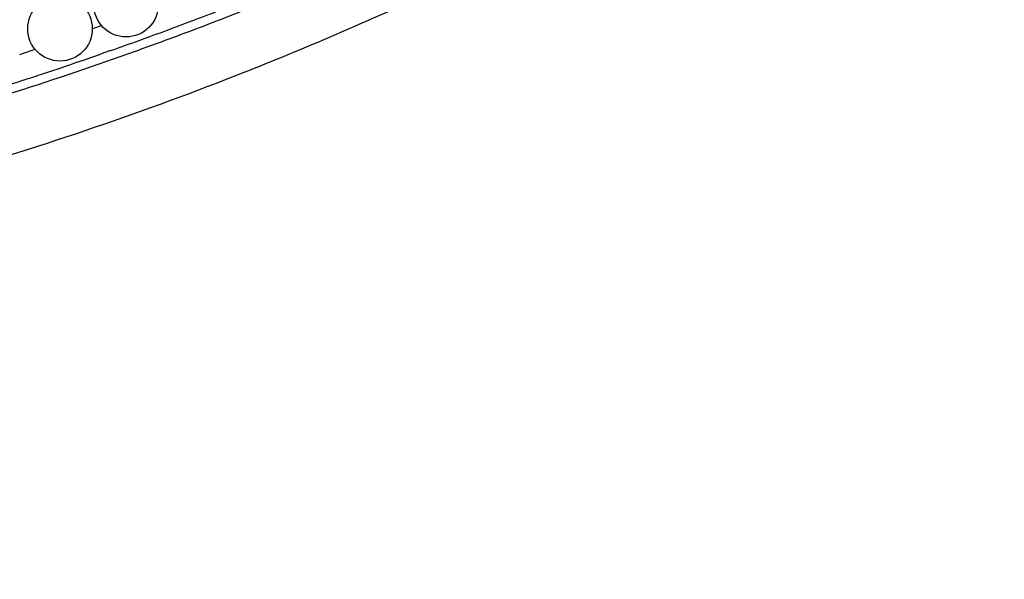
# Model space of a CAD drawing. Units: inches. Extents: x 4.1 to 17.8, y 6.6 to 11.9.
# Drawn here: x 17.2 to 17.8, y 9.6 to 9.9 of the extents above; entities that cross this region are included whole.
import ezdxf

# ---------------------------------------------------------------- set-up
doc = ezdxf.new("R2010")
doc.units = ezdxf.units.IN
doc.header["$LTSCALE"] = 1.21
doc.header["$MEASUREMENT"] = 0
doc.layers.get('0').update_dxf_attribs({"linetype": 'CONTINUOUS'})

msp = doc.modelspace()

# ---------------------------------------------------------------- linework, layer by layer
at = {"color": 9, "linetype": 'Continuous'}
msp.add_line((17.26603, 9.93063), (17.26029, 9.92862), dxfattribs=at)
at = {"color": 7, "linetype": 'Continuous'}
for centre in [(17.27569, 9.95917), (17.23469, 9.94417)]:
    msp.add_circle(centre, 0.02, dxfattribs=at)
at = {"color": 9, "linetype": 'Continuous'}
for centre, radius, start, end in [((16.52506, 12.03225), 2.22841, 290.57491, 291.54777), ((16.51217, 11.97711), 2.16428, 290.06464, 290.22565), ((16.52319, 12.03673), 2.23326, 289.42821, 290.39235), ((16.51968, 12.04624), 2.2434, 290.39177, 290.57805), ((16.474, 12.08337), 2.27719, 288.8482, 289.10087), ((16.529, 12.02022), 2.21576, 288.55664, 289.27112), ((16.52531, 12.0313), 2.22744, 288.27729, 288.55608), ((16.50074, 12.10688), 2.30691, 287.10781, 287.98573), ((16.51745, 12.0551), 2.2525, 287.98812, 288.27726)]:
    msp.add_arc(centre, radius, start, end, dxfattribs=at)
at = {"color": 7, "linetype": 'Continuous'}
for points, knots in [([(17.82069, 10.37917), (17.81972, 10.36212), (17.81637, 10.33656), (17.80851, 10.30321), (17.80097, 10.27861), (17.79186, 10.25465), (17.78127, 10.23149), (17.76925, 10.20926), (17.75151, 10.18093), (17.72628, 10.14776), (17.69201, 10.11156), (17.65455, 10.07885), (17.6146, 10.04939), (17.57271, 10.02286), (17.51494, 9.99067), (17.45527, 9.9621), (17.3947, 9.93562), (17.33361, 9.91061), (17.25621, 9.88215), (17.16192, 9.85232), (17.06648, 9.8264), (16.97009, 9.80393), (16.87293, 9.7844), (16.77518, 9.76732), (16.64432, 9.74714), (16.48044, 9.72556), (16.31665, 9.70558), (16.18621, 9.68832), (16.08883, 9.67392), (15.99171, 9.65719), (15.91106, 9.64064), (15.84671, 9.62546), (15.7984, 9.61295), (15.75823, 9.60155), (15.72612, 9.59178), (15.702, 9.58411), (15.67787, 9.5761), (15.64572, 9.56493), (15.60583, 9.54996), (15.55885, 9.53003), (15.51329, 9.50777), (15.46971, 9.48277), (15.4287, 9.45468), (15.3971, 9.42833), (15.37378, 9.40539), (15.35733, 9.38722), (15.34199, 9.36801), (15.32783, 9.34779), (15.31485, 9.32665), (15.29917, 9.29732), (15.28606, 9.26654), (15.27567, 9.23472), (15.26924, 9.21035), (15.26425, 9.18561), (15.2607, 9.16061), (15.25858, 9.13546), (15.25761, 9.10199), (15.25984, 9.06049), (15.26525, 9.02778), (15.26886, 9.01177)], [0, 0, 0, 0, 0.016083, 0.02417, 0.03225, 0.040297, 0.048289, 0.056211, 0.064083, 0.079743, 0.095359, 0.110947, 0.126516, 0.142061, 0.157613, 0.188759, 0.204318, 0.21986, 0.250915, 0.281939, 0.312965, 0.344023, 0.375127, 0.406276, 0.437456, 0.499807, 0.56192, 0.59284, 0.623713, 0.654615, 0.685634, 0.70122, 0.716877, 0.732622, 0.740534, 0.748479, 0.75646, 0.764472, 0.780535, 0.796574, 0.812504, 0.828264, 0.843838, 0.859257, 0.866939, 0.874622, 0.882329, 0.890073, 0.897855, 0.905671, 0.921381, 0.929273, 0.937181, 0.945101, 0.953027, 0.960947, 0.96885, 0.984544, 1, 1, 1, 1]), ([(14.60479, 9.01367), (14.60706, 9.03173), (14.61232, 9.0678), (14.62216, 9.12162), (14.6319, 9.1662), (14.64053, 9.20167), (14.64971, 9.23697), (14.66221, 9.28079), (14.67914, 9.33282), (14.6982, 9.38418), (14.71961, 9.43469), (14.74354, 9.48409), (14.7703, 9.53198), (14.79523, 9.57026), (14.81684, 9.59965), (14.83958, 9.62818), (14.87013, 9.66217), (14.90971, 9.70028), (14.95183, 9.73575), (14.99614, 9.76862), (15.04227, 9.7989), (15.08991, 9.82662), (15.13878, 9.85188), (15.20534, 9.88237), (15.29094, 9.91491), (15.39622, 9.94606), (15.50317, 9.97049), (15.61107, 9.9892), (15.71951, 10.00331), (15.8283, 10.0138), (15.93736, 10.02171), (16.04662, 10.02812), (16.13775, 10.03311), (16.21067, 10.03736), (16.26535, 10.04079), (16.32, 10.04459), (16.39282, 10.05016), (16.48373, 10.05805), (16.57449, 10.06709), (16.64696, 10.07502), (16.70121, 10.08132), (16.75538, 10.08798), (16.80045, 10.09381), (16.83645, 10.09863), (16.86342, 10.10232), (16.89036, 10.10611), (16.91727, 10.11003), (16.94415, 10.1141), (16.97995, 10.11979), (17.02463, 10.1275), (17.0781, 10.1381), (17.13139, 10.15043), (17.18451, 10.16485), (17.22849, 10.17887), (17.2635, 10.19146), (17.29851, 10.20508), (17.3416, 10.22398), (17.39137, 10.25003), (17.43059, 10.27497), (17.45991, 10.29699), (17.48736, 10.32016), (17.50621, 10.33936), (17.51767, 10.35295)], [0, 0, 0, 0, 0.015564, 0.031163, 0.046775, 0.054579, 0.062377, 0.077958, 0.093543, 0.109151, 0.124786, 0.140437, 0.156069, 0.171668, 0.179461, 0.187255, 0.202858, 0.218504, 0.234195, 0.249918, 0.265649, 0.28136, 0.297026, 0.312669, 0.343946, 0.375234, 0.406489, 0.437698, 0.468844, 0.499976, 0.531141, 0.562344, 0.593567, 0.609183, 0.6248, 0.640416, 0.656032, 0.68725, 0.718441, 0.734022, 0.749591, 0.765147, 0.780687, 0.78845, 0.796209, 0.803963, 0.811714, 0.819463, 0.82721, 0.842709, 0.858233, 0.87381, 0.889479, 0.905288, 0.913262, 0.92129, 0.937413, 0.953464, 0.969288, 0.977087, 0.984804, 1, 1, 1, 1])]:
    msp.add_open_spline(points, degree=3, knots=knots, dxfattribs=at)
at = {"color": 9, "linetype": 'Continuous'}
msp.add_open_spline([(17.38677, 9.971), (17.37435, 9.9658), (17.34938, 9.95567), (17.31167, 9.94115), (17.27371, 9.92731), (17.22276, 9.90977), (17.15849, 9.88961), (17.10657, 9.87521), (17.0805, 9.86841)], degree=3, knots=[0, 0, 0, 0, 0.125005, 0.250009, 0.37501, 0.500008, 0.75, 1, 1, 1, 1], dxfattribs=at)

doc.saveas('drawing.dxf')
